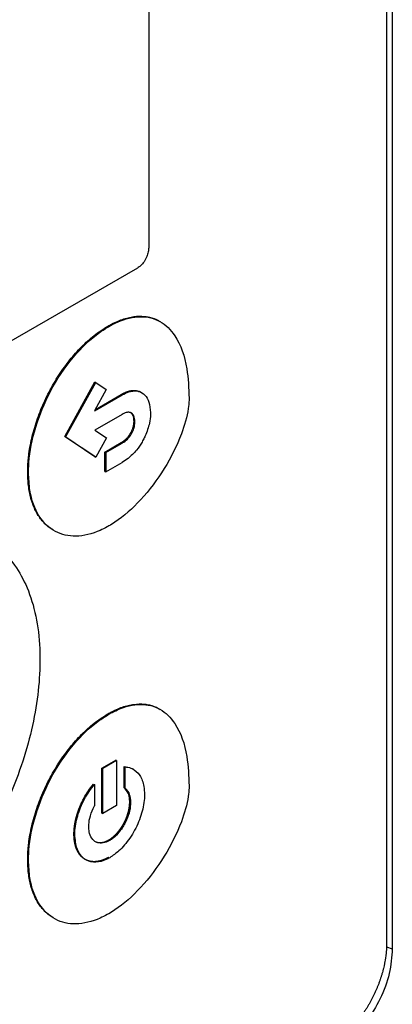
# Model space of a CAD drawing. Extents: x 0.4 to 10.6, y 0.4 to 8.1.
# Drawn here: x 3.2 to 3.2, y 5.7 to 5.8 of the extents above; entities that cross this region are included whole.
import ezdxf

# ---------------------------------------------------------------- set-up
doc = ezdxf.new("R2010")
doc.units = 0
doc.linetypes.add('SLD-SOLID', pattern=[0])
doc.layers.get('0').update_dxf_attribs({"linetype": 'CONTINUOUS'})

msp = doc.modelspace()

# ---------------------------------------------------------------- linework, layer by layer
at = {"color": 7, "linetype": 'SLD-SOLID'}
for p, q in [((3.215775, 5.842866), (3.215775, 5.696089)), ((3.215306, 5.840264), (3.215306, 5.696538)), ((3.195551, 5.7942), (3.195551, 5.75431)), ((3.194626, 5.752627), (3.15111, 5.727506)), ((3.192168, 5.747806), (3.19224, 5.747765)), ((3.188582, 5.738621), (3.191083, 5.743171)), ((3.188653, 5.73858), (3.191155, 5.743129)), ((3.192033, 5.742544), (3.191054, 5.740763)), ((3.191083, 5.743171), (3.191155, 5.743129)), ((3.191155, 5.743129), (3.192033, 5.742544)), ((3.191054, 5.740763), (3.193342, 5.742084)), ((3.19112, 5.740884), (3.19327, 5.742125)), ((3.19327, 5.742125), (3.193342, 5.742084)), ((3.193342, 5.740474), (3.191074, 5.739165)), ((3.194333, 5.739913), (3.194405, 5.739872)), ((3.191083, 5.736959), (3.188582, 5.738621)), ((3.188582, 5.738621), (3.188653, 5.73858)), ((3.191155, 5.736917), (3.188653, 5.73858)), ((3.191074, 5.739165), (3.192037, 5.738523)), ((3.192037, 5.738523), (3.191155, 5.736917)), ((3.194087, 5.738965), (3.194159, 5.738923)), ((3.191911, 5.737341), (3.19327, 5.738125)), ((3.191983, 5.737299), (3.193342, 5.738084)), ((3.19327, 5.738125), (3.193342, 5.738084)), ((3.191083, 5.736959), (3.191155, 5.736917)), ((3.191911, 5.735731), (3.191911, 5.737341)), ((3.191983, 5.737299), (3.191911, 5.737341)), ((3.191983, 5.737299), (3.191983, 5.73569)), ((3.191983, 5.73569), (3.193342, 5.736474)), ((3.185503, 5.735679), (3.185574, 5.735638)), ((3.191911, 5.735731), (3.191983, 5.73569)), ((3.192168, 5.715606), (3.19224, 5.715565)), ((3.19166, 5.711095), (3.192817, 5.711763)), ((3.192889, 5.711722), (3.191732, 5.711054)), ((3.192889, 5.711722), (3.192817, 5.711763)), ((3.192889, 5.711722), (3.192889, 5.707985)), ((3.19166, 5.707358), (3.19166, 5.711095)), ((3.19166, 5.711095), (3.191732, 5.711054)), ((3.191732, 5.707317), (3.191732, 5.711054)), ((3.193512, 5.709469), (3.193512, 5.711234)), ((3.193512, 5.711234), (3.193583, 5.711192)), ((3.193583, 5.709428), (3.193583, 5.711192)), ((3.194283, 5.710997), (3.194211, 5.711038)), ((3.190966, 5.709765), (3.191038, 5.709724)), ((3.191038, 5.709724), (3.191038, 5.70796)), ((3.193512, 5.709469), (3.193583, 5.709428)), ((3.194045, 5.708247), (3.193974, 5.708288)), ((3.192889, 5.707985), (3.191732, 5.707317)), ((3.19166, 5.707358), (3.191732, 5.707317)), ((3.189346, 5.705616), (3.189417, 5.705575)), ((3.19231, 5.705089), (3.192238, 5.70513)), ((3.185503, 5.703479), (3.185574, 5.703438))]:
    msp.add_line(p, q, dxfattribs=at)
at = {"color": 8, "linetype": 'SLD-SOLID'}
msp.add_line((3.215299, 5.696246), (3.215775, 5.696089), dxfattribs=at)
at = {"color": 7, "linetype": 'SLD-SOLID'}
for points, knots in [([(3.195551, 5.75431), (3.195544, 5.754194), (3.195528, 5.753963), (3.195399, 5.753558), (3.195183, 5.753151), (3.194903, 5.752815), (3.19471, 5.752683), (3.194626, 5.752627)], [0, 0, 0, 0, 0.192086, 0.384275, 0.615466, 0.833247, 1, 1, 1, 1]), ([(3.192168, 5.747806), (3.192216, 5.747833), (3.192454, 5.747969), (3.19302, 5.748249), (3.193693, 5.748482), (3.19447, 5.748629), (3.195062, 5.748642), (3.195748, 5.748524), (3.196183, 5.748372), (3.196452, 5.748199), (3.196496, 5.748171)], [0, 0, 0, 0, 0.02956, 0.147921, 0.351507, 0.453043, 0.656005, 0.757217, 0.960099, 1, 1, 1, 1]), ([(3.19224, 5.747765), (3.192287, 5.747792), (3.192526, 5.747927), (3.193426, 5.748374), (3.194915, 5.748735), (3.196577, 5.748306), (3.197992, 5.746893), (3.198788, 5.744621), (3.198869, 5.742644), (3.198903, 5.741811)], [0, 0, 0, 0, 0.011896, 0.05953, 0.225189, 0.390736, 0.562556, 0.815786, 1, 1, 1, 1]), ([(3.185503, 5.735679), (3.185503, 5.735734), (3.185505, 5.73601), (3.185524, 5.736406), (3.185566, 5.736868), (3.185622, 5.737336), (3.185719, 5.737932), (3.185877, 5.738658), (3.186144, 5.739639), (3.186493, 5.74063), (3.186919, 5.741609), (3.187275, 5.742332), (3.187667, 5.743041), (3.188091, 5.74373), (3.188681, 5.744592), (3.189317, 5.745386), (3.189981, 5.746095), (3.190495, 5.746584), (3.191219, 5.747203), (3.191784, 5.747562), (3.192168, 5.747806)], [0, 0, 0, 0, 0.013157, 0.065817, 0.092134, 0.118452, 0.171114, 0.223777, 0.276441, 0.382011, 0.434677, 0.487344, 0.540013, 0.592683, 0.645356, 0.744991, 0.794684, 0.844379, 0.894074, 1, 1, 1, 1]), ([(3.185574, 5.735638), (3.185575, 5.735693), (3.185576, 5.735969), (3.185633, 5.737166), (3.186056, 5.739388), (3.187322, 5.742468), (3.189187, 5.74527), (3.190971, 5.746977), (3.191984, 5.747606), (3.19224, 5.747765)], [0, 0, 0, 0, 0.013205, 0.06606, 0.279833, 0.493812, 0.719083, 0.929178, 1, 1, 1, 1]), ([(3.198903, 5.741811), (3.198903, 5.741756), (3.1989, 5.741478), (3.198803, 5.740519), (3.198245, 5.738561), (3.196901, 5.7359), (3.194976, 5.733336), (3.193317, 5.73186), (3.19241, 5.73131), (3.19224, 5.731206)], [0, 0, 0, 0, 0.014783, 0.07407, 0.243482, 0.478944, 0.718647, 0.94701, 1, 1, 1, 1]), ([(3.19327, 5.742125), (3.193282, 5.742132), (3.1933, 5.742142), (3.19333, 5.742159), (3.19336, 5.742175), (3.193395, 5.742194), (3.193431, 5.742213), (3.193467, 5.742231), (3.193502, 5.742248), (3.193538, 5.742264), (3.193573, 5.742281), (3.193609, 5.742296), (3.193644, 5.742311), (3.193679, 5.742325), (3.193709, 5.742336), (3.193738, 5.742347), (3.193767, 5.742358), (3.193814, 5.742374), (3.193872, 5.742392), (3.19393, 5.742408), (3.193976, 5.742419), (3.19401, 5.742427), (3.194044, 5.742434), (3.194078, 5.74244), (3.194106, 5.742444), (3.194134, 5.742449), (3.194161, 5.742452), (3.194194, 5.742456), (3.194222, 5.742459), (3.194249, 5.74246), (3.194309, 5.742464), (3.194533, 5.742462), (3.194785, 5.742411), (3.194946, 5.742284), (3.194982, 5.742255)], [0, 0, 0, 0, 0.018549, 0.027823, 0.046371, 0.06492, 0.083469, 0.102017, 0.120566, 0.139114, 0.157663, 0.176212, 0.19476, 0.213309, 0.231858, 0.241132, 0.259681, 0.278229, 0.31533, 0.352431, 0.37098, 0.389528, 0.408077, 0.426626, 0.445175, 0.454449, 0.472998, 0.491547, 0.510095, 0.51937, 0.537918, 0.612151, 0.911564, 1, 1, 1, 1]), ([(3.193342, 5.742084), (3.193389, 5.742111), (3.193629, 5.742244), (3.194112, 5.74243), (3.194739, 5.74244), (3.195264, 5.742115), (3.195626, 5.74151), (3.195675, 5.740925), (3.195701, 5.74062)], [0, 0, 0, 0, 0.037823, 0.190079, 0.385187, 0.579721, 0.780901, 1, 1, 1, 1]), ([(3.194405, 5.739872), (3.194403, 5.739926), (3.194395, 5.740132), (3.194309, 5.740408), (3.194103, 5.74062), (3.193835, 5.740668), (3.19357, 5.740596), (3.193405, 5.740508), (3.193342, 5.740474)], [0, 0, 0, 0, 0.085417, 0.325791, 0.515484, 0.705744, 0.886704, 1, 1, 1, 1]), ([(3.194333, 5.739913), (3.194331, 5.739967), (3.194323, 5.740172), (3.194245, 5.740452), (3.194094, 5.740574), (3.19403, 5.740626)], [0, 0, 0, 0, 0.16958, 0.646798, 1, 1, 1, 1]), ([(3.195701, 5.74062), (3.1957, 5.740565), (3.195696, 5.740286), (3.195612, 5.739647), (3.195381, 5.738916), (3.195151, 5.738461), (3.195097, 5.738354)], [0, 0, 0, 0, 0.079394, 0.398713, 0.858452, 1, 1, 1, 1]), ([(3.194087, 5.738965), (3.194091, 5.738972), (3.194097, 5.738983), (3.194107, 5.739002), (3.194114, 5.739017), (3.194122, 5.739032), (3.194127, 5.739043), (3.194134, 5.739058), (3.194141, 5.739073), (3.194148, 5.739089), (3.194153, 5.7391), (3.19416, 5.739115), (3.194167, 5.739131), (3.194173, 5.739146), (3.194178, 5.739157), (3.194184, 5.739173), (3.194201, 5.739215), (3.194218, 5.739261), (3.194232, 5.739303), (3.194238, 5.739322), (3.194243, 5.739338), (3.194247, 5.739353), (3.194252, 5.739369), (3.194257, 5.739384), (3.194261, 5.739399), (3.194264, 5.739411), (3.194268, 5.739426), (3.194272, 5.739441), (3.194276, 5.739456), (3.19428, 5.739472), (3.194283, 5.739487), (3.194287, 5.739502), (3.19429, 5.739517), (3.194293, 5.739532), (3.194296, 5.739547), (3.194299, 5.739562), (3.194302, 5.739577), (3.194305, 5.739592), (3.194307, 5.739607), (3.19431, 5.739622), (3.194312, 5.739641), (3.194315, 5.739655), (3.194317, 5.73967), (3.194319, 5.739685), (3.19432, 5.739699), (3.194322, 5.739714), (3.194324, 5.739728), (3.194325, 5.739743), (3.194327, 5.739761), (3.194328, 5.739775), (3.194329, 5.73979), (3.19433, 5.739804), (3.194331, 5.739818), (3.194332, 5.739836), (3.194332, 5.73985), (3.194333, 5.739864), (3.194333, 5.739877), (3.194333, 5.739894), (3.194333, 5.739907), (3.194333, 5.739913)], [0, 0, 0, 0, 0.0236005, 0.0354002, 0.0590007, 0.0708005, 0.0826002, 0.0944, 0.1180004, 0.1298001, 0.1415999, 0.1533997, 0.177, 0.1887998, 0.2005995, 0.2123993, 0.2359996, 0.3304626, 0.3540628, 0.3658625, 0.3894627, 0.4012624, 0.4130622, 0.4366623, 0.448462, 0.4602618, 0.4720615, 0.4956616, 0.5074613, 0.519261, 0.5428611, 0.5546608, 0.5664605, 0.5900606, 0.6018603, 0.61366, 0.63726, 0.6490597, 0.6608594, 0.6844594, 0.6962591, 0.719859, 0.7316587, 0.7434584, 0.7670584, 0.7788581, 0.7906578, 0.8142577, 0.8260574, 0.8496573, 0.861457, 0.8732567, 0.8968565, 0.9086562, 0.9322561, 0.9440558, 0.9558555, 0.9779258, 1, 1, 1, 1]), ([(3.194159, 5.738923), (3.194189, 5.738984), (3.194279, 5.739166), (3.194382, 5.739498), (3.194397, 5.739743), (3.194405, 5.739872)], [0, 0, 0, 0, 0.189958, 0.572856, 1, 1, 1, 1]), ([(3.19327, 5.738125), (3.193276, 5.738129), (3.193288, 5.738136), (3.193306, 5.738146), (3.193324, 5.738157), (3.193342, 5.738168), (3.19336, 5.738179), (3.193377, 5.738191), (3.193395, 5.738203), (3.193413, 5.738215), (3.193428, 5.738225), (3.193443, 5.738235), (3.193457, 5.738246), (3.193472, 5.738256), (3.193487, 5.738267), (3.193502, 5.738278), (3.193537, 5.738305), (3.193578, 5.738338), (3.193618, 5.738373), (3.193641, 5.738393), (3.193659, 5.738409), (3.193673, 5.738422), (3.193687, 5.738436), (3.193698, 5.738446), (3.193712, 5.73846), (3.193724, 5.738471), (3.193743, 5.738491), (3.193801, 5.738552), (3.193931, 5.738701), (3.194026, 5.738862), (3.194087, 5.738965)], [0, 0, 0, 0, 0.019765, 0.039531, 0.059296, 0.079061, 0.098827, 0.118592, 0.138357, 0.158123, 0.177888, 0.187771, 0.207536, 0.227302, 0.237184, 0.25695, 0.276715, 0.355808, 0.395342, 0.415108, 0.434874, 0.454639, 0.464522, 0.484288, 0.49417, 0.513936, 0.523819, 0.563355, 0.72194, 1, 1, 1, 1]), ([(3.193342, 5.738084), (3.193389, 5.738113), (3.193574, 5.738225), (3.193881, 5.738478), (3.194072, 5.738784), (3.194159, 5.738923)], [0, 0, 0, 0, 0.1588915, 0.6184021, 1, 1, 1, 1]), ([(3.195097, 5.738354), (3.195065, 5.738295), (3.194902, 5.737997), (3.194506, 5.737426), (3.193922, 5.736842), (3.193507, 5.736579), (3.193342, 5.736474)], [0, 0, 0, 0, 0.072814, 0.366492, 0.747448, 1, 1, 1, 1]), ([(3.187585, 5.730901), (3.187415, 5.731005), (3.187125, 5.731182), (3.186782, 5.731535), (3.186415, 5.731993), (3.186112, 5.732534), (3.185875, 5.733141), (3.185732, 5.733629), (3.185623, 5.734147), (3.185527, 5.734818), (3.185512, 5.735346), (3.185503, 5.735679)], [0, 0, 0, 0, 0.12771, 0.217542, 0.307373, 0.487366, 0.577195, 0.667022, 0.756848, 0.846674, 1, 1, 1, 1]), ([(3.19224, 5.731206), (3.192192, 5.731179), (3.191953, 5.731044), (3.191021, 5.730581), (3.189472, 5.730208), (3.187698, 5.730624), (3.186338, 5.731932), (3.18566, 5.733747), (3.185597, 5.735141), (3.185574, 5.735638)], [0, 0, 0, 0, 0.0131983, 0.0660434, 0.2586624, 0.4509914, 0.6569111, 0.8779033, 1, 1, 1, 1]), ([(3.182614, 5.729676), (3.182766, 5.729587), (3.183475, 5.729172), (3.184457, 5.727984), (3.185533, 5.726105), (3.186233, 5.723764), (3.1865, 5.721673), (3.186517, 5.720396), (3.186521, 5.720081)], [0, 0, 0, 0, 0.057895, 0.26819, 0.478528, 0.702477, 0.926471, 1, 1, 1, 1]), ([(3.186521, 5.720081), (3.186521, 5.720026), (3.18652, 5.71975), (3.186493, 5.718577), (3.186294, 5.716472), (3.185688, 5.713538), (3.184717, 5.710418), (3.183341, 5.707194), (3.181587, 5.704021), (3.179555, 5.701121), (3.177377, 5.698641), (3.175096, 5.696579), (3.173564, 5.695602), (3.172798, 5.695113)], [0, 0, 0, 0, 0.006393, 0.031968, 0.134519, 0.238268, 0.342002, 0.457988, 0.573932, 0.684344, 0.794707, 0.897353, 1, 1, 1, 1]), ([(3.192168, 5.715606), (3.192216, 5.715633), (3.192454, 5.715769), (3.19302, 5.716049), (3.193693, 5.716283), (3.19447, 5.716429), (3.195062, 5.716442), (3.195748, 5.716324), (3.196183, 5.716172), (3.196452, 5.715999), (3.196497, 5.715971)], [0, 0, 0, 0, 0.02956, 0.147919, 0.351509, 0.453046, 0.656008, 0.757219, 0.9601, 1, 1, 1, 1]), ([(3.19224, 5.715565), (3.192287, 5.715592), (3.192526, 5.715728), (3.193426, 5.716175), (3.194915, 5.716535), (3.196577, 5.716106), (3.197992, 5.714693), (3.198788, 5.712421), (3.198869, 5.710444), (3.198903, 5.709611)], [0, 0, 0, 0, 0.011896, 0.059531, 0.225197, 0.390752, 0.562573, 0.8158, 1, 1, 1, 1]), ([(3.185503, 5.703479), (3.185503, 5.703535), (3.185505, 5.703811), (3.185524, 5.704207), (3.185566, 5.704669), (3.185622, 5.705137), (3.185719, 5.705732), (3.185877, 5.706459), (3.186144, 5.70744), (3.186493, 5.70843), (3.186919, 5.709409), (3.187275, 5.710133), (3.187667, 5.710841), (3.188091, 5.711531), (3.188681, 5.712392), (3.189317, 5.713186), (3.189981, 5.713895), (3.190495, 5.714384), (3.191219, 5.715003), (3.191784, 5.715362), (3.192168, 5.715606)], [0, 0, 0, 0, 0.013157, 0.065818, 0.092135, 0.118453, 0.171116, 0.223779, 0.276444, 0.382015, 0.434682, 0.48735, 0.540019, 0.59269, 0.645363, 0.744999, 0.794692, 0.844387, 0.894083, 1, 1, 1, 1]), ([(3.185574, 5.703438), (3.185575, 5.703493), (3.185576, 5.703769), (3.185633, 5.704967), (3.186056, 5.707189), (3.187322, 5.710269), (3.189187, 5.713071), (3.190971, 5.714777), (3.191984, 5.715406), (3.19224, 5.715565)], [0, 0, 0, 0, 0.013205, 0.066061, 0.279836, 0.493818, 0.71908, 0.929173, 1, 1, 1, 1]), ([(3.193583, 5.711192), (3.193625, 5.71119), (3.193834, 5.711177), (3.194303, 5.711044), (3.194853, 5.710552), (3.195163, 5.70975), (3.195192, 5.709138), (3.195202, 5.708915)], [0, 0, 0, 0, 0.042418, 0.212864, 0.516463, 0.822992, 1, 1, 1, 1]), ([(3.189346, 5.705616), (3.189346, 5.70563), (3.189346, 5.705657), (3.189346, 5.705699), (3.189347, 5.705734), (3.189348, 5.705769), (3.189349, 5.705804), (3.189351, 5.705839), (3.189353, 5.705874), (3.189354, 5.705903), (3.189357, 5.705938), (3.189359, 5.705974), (3.189362, 5.70601), (3.189365, 5.706046), (3.189368, 5.706075), (3.189371, 5.706111), (3.189374, 5.70614), (3.189379, 5.706177), (3.189382, 5.706206), (3.189386, 5.706242), (3.189391, 5.706279), (3.189396, 5.706316), (3.189402, 5.706353), (3.189406, 5.706382), (3.189412, 5.706419), (3.189417, 5.706449), (3.189423, 5.706486), (3.189428, 5.706516), (3.189435, 5.706554), (3.189441, 5.706584), (3.189448, 5.706621), (3.189454, 5.706651), (3.189462, 5.706689), (3.189468, 5.706719), (3.189476, 5.706757), (3.189483, 5.706787), (3.189492, 5.706825), (3.189499, 5.706855), (3.189508, 5.706893), (3.189515, 5.706924), (3.189525, 5.706962), (3.189533, 5.706992), (3.189543, 5.70703), (3.189551, 5.707061), (3.189562, 5.707099), (3.18957, 5.70713), (3.189581, 5.707168), (3.18959, 5.707199), (3.189602, 5.707237), (3.189614, 5.707276), (3.189628, 5.707322), (3.189643, 5.707368), (3.189655, 5.707406), (3.189668, 5.707445), (3.189679, 5.707475), (3.189692, 5.707514), (3.189703, 5.707545), (3.189717, 5.707583), (3.189728, 5.707614), (3.189742, 5.707652), (3.189754, 5.707683), (3.189768, 5.707721), (3.18978, 5.707752), (3.189801, 5.707806), (3.189866, 5.707967), (3.189988, 5.708242), (3.190217, 5.708689), (3.190532, 5.709214), (3.19082, 5.70958), (3.190966, 5.709765)], [0, 0, 0, 0, 0.010566, 0.021133, 0.031699, 0.036982, 0.047548, 0.058115, 0.063398, 0.073964, 0.079247, 0.089813, 0.10038, 0.105663, 0.116229, 0.121512, 0.132079, 0.137362, 0.147928, 0.153211, 0.163777, 0.174344, 0.179627, 0.190193, 0.195476, 0.206043, 0.211326, 0.221892, 0.227175, 0.237741, 0.243025, 0.253591, 0.258874, 0.26944, 0.274723, 0.28529, 0.290573, 0.301139, 0.306422, 0.316989, 0.322272, 0.332838, 0.338121, 0.348687, 0.35397, 0.364537, 0.36982, 0.380386, 0.385669, 0.396236, 0.406802, 0.417368, 0.427935, 0.433218, 0.443784, 0.449067, 0.459634, 0.464917, 0.475483, 0.480766, 0.491332, 0.496615, 0.507182, 0.512465, 0.533599, 0.618217, 0.702838, 0.849273, 1, 1, 1, 1]), ([(3.189417, 5.705575), (3.189418, 5.70563), (3.189421, 5.705908), (3.189499, 5.706643), (3.189846, 5.707832), (3.190443, 5.708969), (3.190894, 5.709541), (3.191038, 5.709724)], [0, 0, 0, 0, 0.042409, 0.212645, 0.533122, 0.8512, 1, 1, 1, 1]), ([(3.198903, 5.709611), (3.198903, 5.709556), (3.1989, 5.709278), (3.198803, 5.70832), (3.198245, 5.706361), (3.196901, 5.703701), (3.194976, 5.701137), (3.193317, 5.699661), (3.19241, 5.699111), (3.19224, 5.699007)], [0, 0, 0, 0, 0.014783, 0.074071, 0.243478, 0.478931, 0.718624, 0.947, 1, 1, 1, 1]), ([(3.193974, 5.708288), (3.193973, 5.708342), (3.193966, 5.708616), (3.193871, 5.709087), (3.193635, 5.709338), (3.193512, 5.709469)], [0, 0, 0, 0, 0.105152, 0.530101, 1, 1, 1, 1]), ([(3.193583, 5.709428), (3.193613, 5.709403), (3.193766, 5.709277), (3.193986, 5.708929), (3.194025, 5.708481), (3.194045, 5.708247)], [0, 0, 0, 0, 0.105154, 0.530584, 1, 1, 1, 1]), ([(3.192238, 5.70513), (3.19225, 5.705137), (3.192268, 5.705148), (3.192292, 5.705162), (3.19231, 5.705173), (3.192334, 5.705189), (3.192357, 5.705204), (3.192381, 5.70522), (3.192399, 5.705232), (3.192417, 5.705245), (3.19244, 5.705262), (3.192464, 5.705279), (3.192487, 5.705297), (3.192505, 5.70531), (3.192523, 5.705324), (3.192546, 5.705342), (3.192569, 5.705361), (3.192593, 5.705381), (3.19261, 5.705395), (3.192627, 5.70541), (3.192651, 5.70543), (3.192674, 5.705451), (3.192696, 5.705472), (3.192713, 5.705487), (3.192731, 5.705503), (3.192753, 5.705525), (3.192776, 5.705547), (3.192798, 5.705569), (3.192815, 5.705586), (3.192832, 5.705603), (3.192854, 5.705626), (3.192876, 5.705649), (3.192897, 5.705673), (3.192914, 5.705691), (3.19293, 5.705709), (3.192951, 5.705733), (3.192973, 5.705758), (3.192994, 5.705782), (3.19301, 5.705801), (3.193026, 5.70582), (3.193046, 5.705845), (3.193067, 5.705871), (3.193087, 5.705897), (3.193103, 5.705917), (3.193123, 5.705943), (3.193143, 5.705969), (3.193163, 5.705996), (3.193177, 5.706016), (3.193192, 5.706037), (3.193211, 5.706064), (3.19323, 5.706091), (3.193249, 5.706119), (3.193263, 5.70614), (3.193282, 5.706168), (3.1933, 5.706196), (3.193319, 5.706224), (3.193332, 5.706245), (3.193346, 5.706267), (3.193363, 5.706295), (3.193381, 5.706324), (3.193398, 5.706353), (3.193411, 5.706375), (3.193428, 5.706404), (3.193444, 5.706433), (3.193461, 5.706463), (3.193473, 5.706485), (3.193489, 5.706514), (3.193504, 5.706544), (3.19352, 5.706574), (3.193531, 5.706596), (3.193547, 5.706626), (3.193561, 5.706656), (3.193576, 5.706687), (3.193587, 5.706709), (3.193601, 5.70674), (3.193615, 5.70677), (3.193629, 5.7068), (3.193639, 5.706823), (3.193652, 5.706854), (3.193665, 5.706884), (3.193678, 5.706915), (3.193687, 5.706938), (3.1937, 5.706968), (3.193712, 5.706999), (3.193724, 5.70703), (3.193732, 5.707053), (3.193744, 5.707084), (3.193755, 5.707114), (3.193765, 5.707145), (3.193773, 5.707168), (3.193784, 5.707199), (3.193794, 5.70723), (3.193804, 5.70726), (3.193811, 5.707283), (3.19382, 5.707314), (3.193829, 5.707345), (3.193838, 5.707375), (3.193847, 5.707406), (3.193855, 5.707437), (3.193863, 5.707467), (3.193869, 5.70749), (3.193876, 5.70752), (3.193884, 5.707551), (3.193891, 5.707581), (3.193896, 5.707604), (3.193902, 5.707634), (3.193908, 5.707664), (3.193914, 5.707694), (3.19392, 5.707724), (3.193925, 5.707754), (3.19393, 5.707784), (3.193934, 5.707806), (3.193939, 5.707836), (3.193943, 5.707865), (3.193947, 5.707895), (3.193951, 5.707924), (3.193954, 5.707953), (3.193957, 5.707982), (3.19396, 5.708004), (3.193962, 5.708033), (3.193965, 5.708062), (3.193967, 5.70809), (3.193968, 5.708112), (3.19397, 5.70814), (3.193971, 5.708169), (3.193972, 5.708197), (3.193974, 5.708234), (3.193974, 5.708265), (3.193974, 5.708288)], [0, 0, 0, 0, 0.012628, 0.018941, 0.025255, 0.031568, 0.044196, 0.050509, 0.056823, 0.063136, 0.06945, 0.082077, 0.088391, 0.094704, 0.101018, 0.107331, 0.119959, 0.126272, 0.132586, 0.138899, 0.145213, 0.157841, 0.164154, 0.170468, 0.176781, 0.183095, 0.195722, 0.202036, 0.208349, 0.214663, 0.220976, 0.233604, 0.239917, 0.246231, 0.252544, 0.258858, 0.271485, 0.277799, 0.284112, 0.290426, 0.296739, 0.309367, 0.31568, 0.321994, 0.328307, 0.340935, 0.347248, 0.353562, 0.359875, 0.366189, 0.378816, 0.38513, 0.391443, 0.397757, 0.410384, 0.416698, 0.423011, 0.429325, 0.435638, 0.448265, 0.454579, 0.460892, 0.467206, 0.479833, 0.486147, 0.49246, 0.498774, 0.511401, 0.517715, 0.524028, 0.530342, 0.542969, 0.549283, 0.555596, 0.56191, 0.574537, 0.58085, 0.587164, 0.593477, 0.606105, 0.612418, 0.618732, 0.625045, 0.637673, 0.643986, 0.6503, 0.656613, 0.66924, 0.675554, 0.681867, 0.688181, 0.700808, 0.707122, 0.713435, 0.719749, 0.732376, 0.738689, 0.745003, 0.75763, 0.763944, 0.770257, 0.776571, 0.789198, 0.795512, 0.801825, 0.808138, 0.820766, 0.827079, 0.833393, 0.84602, 0.852334, 0.858647, 0.864961, 0.877588, 0.883901, 0.890215, 0.902842, 0.909156, 0.915469, 0.921783, 0.93441, 0.940723, 0.947037, 0.95335, 0.965978, 0.972291, 0.978605, 1, 1, 1, 1]), ([(3.195202, 5.708915), (3.195202, 5.708859), (3.195199, 5.708582), (3.195119, 5.707839), (3.194771, 5.706629), (3.194043, 5.705277), (3.193169, 5.704233), (3.19257, 5.703828), (3.19231, 5.703652)], [0, 0, 0, 0, 0.030431, 0.152577, 0.386751, 0.618293, 0.834589, 1, 1, 1, 1]), ([(3.194045, 5.708247), (3.194044, 5.708191), (3.194039, 5.707911), (3.193942, 5.707358), (3.193645, 5.706575), (3.193183, 5.705836), (3.192698, 5.705337), (3.192404, 5.705149), (3.19231, 5.705089)], [0, 0, 0, 0, 0.050745, 0.255769, 0.460968, 0.687787, 0.899662, 1, 1, 1, 1]), ([(3.190574, 5.706243), (3.190575, 5.706298), (3.190582, 5.706579), (3.190678, 5.707162), (3.190914, 5.707685), (3.191038, 5.70796)], [0, 0, 0, 0, 0.105011, 0.529392, 1, 1, 1, 1]), ([(3.19231, 5.705089), (3.192262, 5.705063), (3.192033, 5.704938), (3.191628, 5.704832), (3.191158, 5.704921), (3.190795, 5.705246), (3.190602, 5.705718), (3.190582, 5.706096), (3.190574, 5.706243)], [0, 0, 0, 0, 0.050745, 0.243938, 0.436874, 0.641709, 0.860891, 1, 1, 1, 1]), ([(3.192238, 5.703693), (3.192226, 5.703686), (3.192203, 5.703673), (3.192167, 5.703653), (3.192131, 5.703634), (3.192095, 5.703615), (3.19206, 5.703597), (3.192024, 5.703579), (3.191989, 5.703562), (3.191953, 5.703546), (3.191918, 5.70353), (3.191882, 5.703515), (3.191847, 5.7035), (3.191811, 5.703486), (3.191764, 5.703468), (3.191718, 5.703451), (3.191671, 5.703435), (3.191636, 5.703424), (3.191601, 5.703413), (3.191567, 5.703403), (3.191532, 5.703394), (3.191498, 5.703385), (3.191463, 5.703377), (3.191429, 5.703369), (3.191395, 5.703362), (3.191361, 5.703355), (3.191327, 5.70335), (3.191294, 5.703344), (3.191261, 5.70334), (3.191227, 5.703336), (3.191194, 5.703332), (3.191161, 5.703329), (3.191129, 5.703327), (3.191096, 5.703325), (3.191064, 5.703324), (3.191032, 5.703323), (3.191, 5.703324), (3.190968, 5.703324), (3.190936, 5.703325), (3.190905, 5.703327), (3.190864, 5.70333), (3.190823, 5.703335), (3.190782, 5.70334), (3.190752, 5.703345), (3.190722, 5.70335), (3.190692, 5.703356), (3.190663, 5.703363), (3.190634, 5.703369), (3.190605, 5.703377), (3.190576, 5.703385), (3.190548, 5.703394), (3.19052, 5.703403), (3.190492, 5.703413), (3.190464, 5.703423), (3.190437, 5.703434), (3.19041, 5.703445), (3.190383, 5.703457), (3.190357, 5.70347), (3.190331, 5.703483), (3.190305, 5.703497), (3.190279, 5.703511), (3.190254, 5.703525), (3.190229, 5.70354), (3.190204, 5.703556), (3.19018, 5.703572), (3.190156, 5.703589), (3.190132, 5.703606), (3.190109, 5.703624), (3.190086, 5.703642), (3.190063, 5.703661), (3.190041, 5.70368), (3.190019, 5.7037), (3.189997, 5.70372), (3.189976, 5.70374), (3.189954, 5.703762), (3.189934, 5.703783), (3.189906, 5.703813), (3.18988, 5.703843), (3.189854, 5.703874), (3.189835, 5.703898), (3.189816, 5.703922), (3.189798, 5.703947), (3.18978, 5.703972), (3.189762, 5.703998), (3.189745, 5.704024), (3.189728, 5.704051), (3.189711, 5.704078), (3.189695, 5.704105), (3.189679, 5.704133), (3.189664, 5.704161), (3.189648, 5.704189), (3.189634, 5.704218), (3.189619, 5.704248), (3.189605, 5.704278), (3.189591, 5.704308), (3.189573, 5.704348), (3.189556, 5.70439), (3.18954, 5.704432), (3.189528, 5.704464), (3.189517, 5.704497), (3.189505, 5.704529), (3.189495, 5.704562), (3.189484, 5.704596), (3.189474, 5.70463), (3.189465, 5.704664), (3.189455, 5.704698), (3.189446, 5.704733), (3.189438, 5.704768), (3.18943, 5.704804), (3.189422, 5.704839), (3.189414, 5.704876), (3.189405, 5.704924), (3.189396, 5.704973), (3.189389, 5.705023), (3.189383, 5.70506), (3.189378, 5.705098), (3.189373, 5.705136), (3.189369, 5.705175), (3.189365, 5.705214), (3.189361, 5.705252), (3.189358, 5.705292), (3.189355, 5.705331), (3.189352, 5.705371), (3.18935, 5.705411), (3.189349, 5.705451), (3.189347, 5.705492), (3.189346, 5.705546), (3.189346, 5.705588), (3.189346, 5.705616)], [0, 0, 0, 0, 0.007573, 0.015147, 0.02272, 0.030293, 0.037866, 0.04544, 0.053013, 0.060586, 0.068159, 0.075733, 0.083306, 0.090879, 0.098452, 0.1136, 0.121173, 0.128746, 0.13632, 0.143893, 0.151466, 0.159039, 0.166613, 0.174186, 0.181759, 0.189332, 0.196906, 0.204479, 0.212052, 0.219625, 0.227199, 0.234772, 0.242345, 0.249918, 0.257491, 0.265065, 0.272638, 0.280211, 0.287784, 0.295358, 0.302931, 0.318078, 0.325652, 0.333225, 0.340798, 0.348371, 0.355944, 0.363518, 0.371091, 0.378664, 0.386237, 0.393811, 0.401384, 0.408957, 0.41653, 0.424104, 0.431677, 0.43925, 0.446823, 0.454396, 0.46197, 0.469543, 0.477116, 0.484689, 0.492263, 0.499836, 0.507409, 0.514982, 0.522555, 0.530129, 0.537702, 0.545275, 0.552848, 0.560421, 0.567995, 0.575568, 0.583141, 0.598288, 0.605862, 0.613435, 0.621008, 0.628581, 0.636154, 0.643728, 0.651301, 0.658874, 0.666447, 0.67402, 0.681594, 0.689167, 0.69674, 0.704313, 0.711886, 0.71946, 0.727033, 0.734606, 0.749753, 0.757326, 0.7649, 0.772473, 0.780046, 0.787619, 0.795192, 0.802765, 0.810339, 0.817912, 0.825485, 0.833058, 0.840631, 0.848205, 0.855778, 0.863351, 0.878498, 0.886071, 0.893645, 0.901218, 0.908791, 0.916364, 0.923937, 0.93151, 0.939084, 0.946657, 0.95423, 0.961803, 0.969376, 0.97695, 0.984523, 1, 1, 1, 1]), ([(3.19231, 5.703652), (3.192262, 5.703625), (3.192023, 5.703492), (3.191477, 5.703281), (3.190725, 5.70325), (3.19003, 5.703623), (3.189522, 5.704382), (3.189453, 5.705162), (3.189417, 5.705575)], [0, 0, 0, 0, 0.030425, 0.152777, 0.350193, 0.549314, 0.76116, 1, 1, 1, 1]), ([(3.191164, 5.704974), (3.191165, 5.704974), (3.19117, 5.704972), (3.19118, 5.704968), (3.191198, 5.704961), (3.191217, 5.704955), (3.191236, 5.704949), (3.19125, 5.704945), (3.191265, 5.704941), (3.191284, 5.704936), (3.191303, 5.704931), (3.191323, 5.704927), (3.191338, 5.704924), (3.191358, 5.704921), (3.191378, 5.704918), (3.191399, 5.704916), (3.191414, 5.704914), (3.191429, 5.704913), (3.19145, 5.704911), (3.191471, 5.70491), (3.191492, 5.70491), (3.191508, 5.70491), (3.191524, 5.70491), (3.191546, 5.70491), (3.191567, 5.704911), (3.191589, 5.704913), (3.191606, 5.704914), (3.191622, 5.704916), (3.191644, 5.704918), (3.191666, 5.704921), (3.191689, 5.704924), (3.191706, 5.704927), (3.191723, 5.70493), (3.191745, 5.704935), (3.191768, 5.70494), (3.191791, 5.704945), (3.191808, 5.70495), (3.191825, 5.704954), (3.191848, 5.704961), (3.191871, 5.704967), (3.191895, 5.704975), (3.191912, 5.704981), (3.19193, 5.704987), (3.191953, 5.704995), (3.191976, 5.705004), (3.192, 5.705013), (3.192018, 5.705021), (3.192035, 5.705028), (3.192059, 5.705038), (3.192083, 5.705049), (3.192106, 5.705061), (3.192124, 5.705069), (3.192142, 5.705078), (3.192161, 5.705088), (3.19218, 5.705098), (3.192206, 5.705112), (3.192225, 5.705123), (3.192238, 5.70513)], [0, 0, 0, 0, 0.00252, 0.017775, 0.033029, 0.063539, 0.078793, 0.094048, 0.109302, 0.124556, 0.155066, 0.17032, 0.185575, 0.200829, 0.231339, 0.246593, 0.261848, 0.277102, 0.292356, 0.322866, 0.338121, 0.353375, 0.368629, 0.383884, 0.414394, 0.429648, 0.444902, 0.460157, 0.475411, 0.505921, 0.521175, 0.53643, 0.551684, 0.566938, 0.597448, 0.612703, 0.627957, 0.643212, 0.658466, 0.688976, 0.70423, 0.719485, 0.734739, 0.749993, 0.780504, 0.795758, 0.811012, 0.826267, 0.841521, 0.872031, 0.887285, 0.90254, 0.917794, 0.933048, 0.94978, 0.966512, 1, 1, 1, 1]), ([(3.187585, 5.698701), (3.187415, 5.698805), (3.187125, 5.698982), (3.186782, 5.699336), (3.186415, 5.699794), (3.186112, 5.700334), (3.185875, 5.700942), (3.185732, 5.70143), (3.185623, 5.701948), (3.185527, 5.702619), (3.185512, 5.703147), (3.185503, 5.703479)], [0, 0, 0, 0, 0.1277343, 0.2175734, 0.3074111, 0.4874176, 0.5772522, 0.6670861, 0.7569192, 0.8467514, 1, 1, 1, 1]), ([(3.19224, 5.699007), (3.192192, 5.69898), (3.191953, 5.698844), (3.191021, 5.698381), (3.189472, 5.698008), (3.187698, 5.698425), (3.186338, 5.699733), (3.18566, 5.701547), (3.185597, 5.702942), (3.185574, 5.703438)], [0, 0, 0, 0, 0.013198, 0.066044, 0.258673, 0.451011, 0.656932, 0.877919, 1, 1, 1, 1]), ([(3.215306, 5.696538), (3.215305, 5.696469), (3.215304, 5.69633), (3.215296, 5.696154), (3.215287, 5.696012), (3.215277, 5.695869), (3.215263, 5.695724), (3.215246, 5.695578), (3.215227, 5.695432), (3.215205, 5.695284), (3.215174, 5.695098), (3.215147, 5.694948), (3.215116, 5.694797), (3.215084, 5.694646), (3.215048, 5.694495), (3.21501, 5.694342), (3.21497, 5.694189), (3.214927, 5.694036), (3.214881, 5.693883), (3.214833, 5.693729), (3.214782, 5.693576), (3.214728, 5.693422), (3.214673, 5.693268), (3.214615, 5.693114), (3.214554, 5.692961), (3.214491, 5.692808), (3.214426, 5.692655), (3.214358, 5.692503), (3.214288, 5.692351), (3.214216, 5.6922), (3.214141, 5.69205), (3.214064, 5.691901), (3.213985, 5.691752), (3.213904, 5.691605), (3.213821, 5.691458), (3.213735, 5.691313), (3.213647, 5.691169), (3.213558, 5.691027), (3.213466, 5.690886), (3.213373, 5.690747), (3.213278, 5.690609), (3.213181, 5.690473), (3.213082, 5.69034), (3.213006, 5.690241), (3.212905, 5.69011), (3.212801, 5.689982), (3.212696, 5.689857), (3.21259, 5.689733), (3.212482, 5.689612), (3.212373, 5.689494), (3.21229, 5.689408), (3.212179, 5.689294), (3.212067, 5.689183), (3.211954, 5.689076), (3.211839, 5.688971), (3.211724, 5.688869), (3.211608, 5.688771), (3.211521, 5.688699), (3.211404, 5.688606), (3.211286, 5.688517), (3.211168, 5.688432), (3.211079, 5.68837), (3.210916, 5.68826), (3.210782, 5.688179), (3.210677, 5.688117)], [0, 0, 0, 0, 0.023669, 0.047338, 0.059171, 0.071004, 0.094673, 0.106506, 0.11834, 0.142009, 0.153842, 0.177511, 0.189344, 0.201177, 0.224846, 0.23668, 0.248513, 0.272182, 0.284015, 0.295848, 0.319518, 0.331351, 0.343184, 0.366853, 0.378687, 0.39052, 0.414189, 0.426023, 0.437856, 0.461525, 0.473359, 0.485192, 0.508862, 0.520695, 0.532528, 0.556198, 0.568031, 0.579865, 0.603535, 0.615368, 0.627201, 0.650871, 0.662705, 0.674538, 0.686371, 0.710042, 0.721875, 0.733708, 0.757379, 0.769212, 0.781046, 0.792879, 0.816549, 0.828383, 0.840216, 0.863887, 0.87572, 0.887554, 0.899387, 0.923058, 0.934891, 0.946725, 0.958558, 1, 1, 1, 1]), ([(3.215775, 5.696089), (3.215726, 5.695417), (3.215628, 5.694085), (3.214836, 5.691938), (3.213706, 5.690071), (3.212557, 5.688802), (3.211829, 5.688271), (3.211561, 5.688077)], [0, 0, 0, 0, 0.2331038, 0.4623934, 0.6735137, 0.8802375, 1, 1, 1, 1])]:
    msp.add_open_spline(points, degree=3, knots=knots, dxfattribs=at)

doc.saveas('drawing.dxf')
